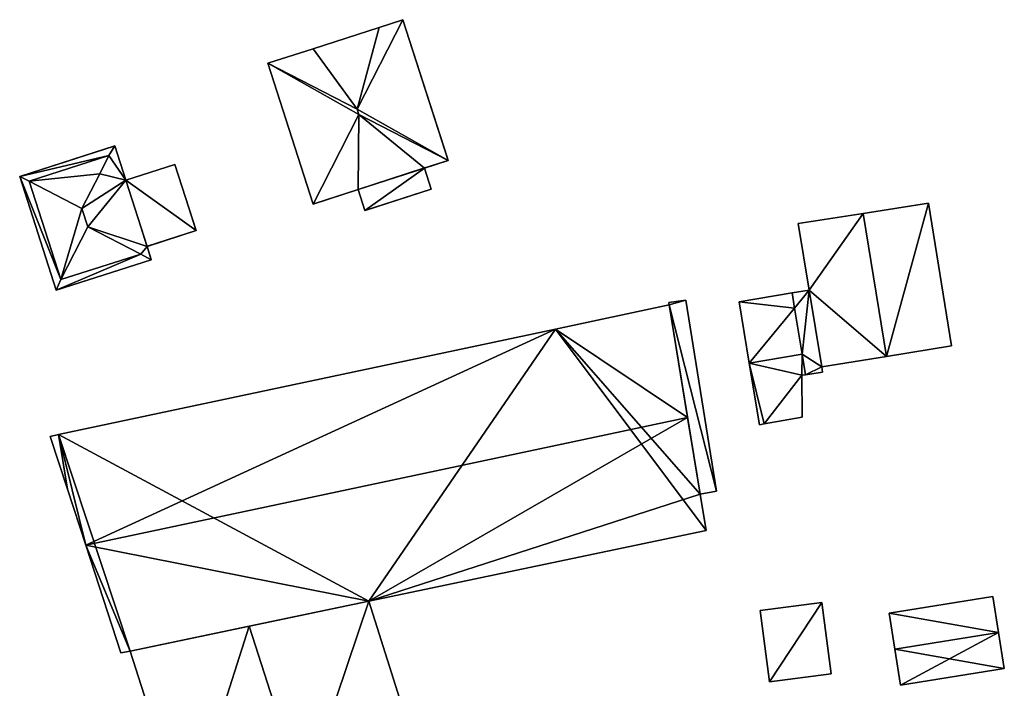
# Model space of a CAD drawing. Units: metres. Extents: x 76869 to 77501, y 345113 to 345508.
# Drawn here: x 77256 to 77356, y 345439 to 345507 of the extents above; entities that cross this region are included whole.
import ezdxf

# ---------------------------------------------------------------- set-up
doc = ezdxf.new("R2010")
doc.units = ezdxf.units.M
for name, color, linetype in [('FacadeFaces', 253, 'Continuous'), ('FloorBoundary', 4, 'Continuous'), ('FloorFaces', 253, 'Continuous'), ('OuterEaves', 4, 'Continuous'), ('OuterWalls', 4, 'Continuous'), ('RoofFaces', 24, 'Continuous'), ('RoofLines', 2, 'Continuous'), ('TerrainIntersection', 106, 'Continuous')]:
    doc.layers.add(name, color=color, linetype=linetype)

msp = doc.modelspace()

# ---------------------------------------------------------------- linework, layer by layer
at = {"layer": 'FacadeFaces'}
for points in [[(77292.786, 345505.915, 260.218), (77295.194, 345506.692, 260.218), (77295.194, 345506.692, 253.755), (77292.786, 345505.915, 260.218)], [(77292.786, 345505.915, 260.218), (77295.194, 345506.692, 253.755), (77292.786, 345505.915, 253.755), (77292.786, 345505.915, 260.218)], [(77295.194, 345506.692, 260.218), (77299.81, 345492.394, 260.218), (77299.81, 345492.394, 253.755), (77295.194, 345506.692, 260.218)], [(77295.194, 345506.692, 260.218), (77299.81, 345492.394, 253.755), (77295.194, 345506.692, 253.755), (77295.194, 345506.692, 260.218)], [(77286.07, 345503.747, 260.218), (77292.786, 345505.915, 260.218), (77292.786, 345505.915, 253.755), (77286.07, 345503.747, 260.218)], [(77286.07, 345503.747, 260.218), (77292.786, 345505.915, 253.755), (77286.07, 345503.747, 253.755), (77286.07, 345503.747, 260.218)], [(77281.468, 345502.261, 260.218), (77286.07, 345503.747, 260.218), (77286.07, 345503.747, 253.755), (77281.468, 345502.261, 260.218)], [(77281.468, 345502.261, 260.218), (77286.07, 345503.747, 253.755), (77281.468, 345502.261, 253.755), (77281.468, 345502.261, 260.218)], [(77286.084, 345487.963, 260.218), (77281.468, 345502.261, 260.218), (77281.468, 345502.261, 253.755), (77286.084, 345487.963, 260.218)], [(77286.084, 345487.963, 260.218), (77281.468, 345502.261, 253.755), (77286.084, 345487.963, 253.755), (77286.084, 345487.963, 260.218)], [(77256.228, 345490.764, 260.344), (77265.9, 345493.869, 260.344), (77265.9, 345493.869, 253.629), (77256.228, 345490.764, 260.344)], [(77256.228, 345490.764, 260.344), (77265.9, 345493.869, 253.629), (77256.228, 345490.764, 253.629), (77256.228, 345490.764, 260.344)], [(77265.9, 345493.869, 260.344), (77267.017, 345490.389, 260.344), (77267.017, 345490.389, 253.629), (77265.9, 345493.869, 260.344)], [(77265.9, 345493.869, 260.344), (77267.017, 345490.389, 253.629), (77265.9, 345493.869, 253.629), (77265.9, 345493.869, 260.344)], [(77267.017, 345490.389, 256.99), (77272.002, 345491.99, 256.99), (77272.002, 345491.99, 253.699), (77267.017, 345490.389, 256.99)], [(77267.017, 345490.389, 256.99), (77272.002, 345491.99, 253.699), (77267.017, 345490.389, 253.699), (77267.017, 345490.389, 256.99)], [(77272.002, 345491.99, 256.99), (77274.164, 345485.256, 256.99), (77274.164, 345485.256, 253.699), (77272.002, 345491.99, 256.99)], [(77272.002, 345491.99, 256.99), (77274.164, 345485.256, 253.699), (77272.002, 345491.99, 253.699), (77272.002, 345491.99, 256.99)], [(77290.653, 345489.438, 256.919), (77297.396, 345491.615, 256.919), (77297.396, 345491.615, 253.853), (77290.653, 345489.438, 256.919)], [(77290.653, 345489.438, 256.919), (77297.396, 345491.615, 253.853), (77290.653, 345489.438, 253.853), (77290.653, 345489.438, 256.919)], [(77297.396, 345491.615, 260.218), (77290.653, 345489.438, 260.218), (77290.653, 345489.438, 253.755), (77297.396, 345491.615, 260.218)], [(77297.396, 345491.615, 260.218), (77290.653, 345489.438, 253.755), (77297.396, 345491.615, 253.755), (77297.396, 345491.615, 260.218)], [(77299.81, 345492.394, 260.218), (77297.396, 345491.615, 260.218), (77297.396, 345491.615, 253.755), (77299.81, 345492.394, 260.218)], [(77299.81, 345492.394, 260.218), (77297.396, 345491.615, 253.755), (77299.81, 345492.394, 253.755), (77299.81, 345492.394, 260.218)], [(77297.396, 345491.615, 256.919), (77298.084, 345489.483, 256.919), (77298.084, 345489.483, 253.853), (77297.396, 345491.615, 256.919)], [(77297.396, 345491.615, 256.919), (77298.084, 345489.483, 253.853), (77297.396, 345491.615, 253.853), (77297.396, 345491.615, 256.919)], [(77259.94, 345479.199, 260.344), (77256.228, 345490.764, 260.344), (77256.228, 345490.764, 253.629), (77259.94, 345479.199, 260.344)], [(77259.94, 345479.199, 260.344), (77256.228, 345490.764, 253.629), (77259.94, 345479.199, 253.629), (77259.94, 345479.199, 260.344)], [(77269.178, 345483.655, 256.99), (77267.017, 345490.389, 256.99), (77267.017, 345490.389, 253.699), (77269.178, 345483.655, 256.99)], [(77269.178, 345483.655, 256.99), (77267.017, 345490.389, 253.699), (77269.178, 345483.655, 253.699), (77269.178, 345483.655, 256.99)], [(77267.017, 345490.389, 260.344), (77269.178, 345483.655, 260.344), (77269.178, 345483.655, 253.629), (77267.017, 345490.389, 260.344)], [(77267.017, 345490.389, 260.344), (77269.178, 345483.655, 253.629), (77267.017, 345490.389, 253.629), (77267.017, 345490.389, 260.344)], [(77290.653, 345489.438, 260.218), (77286.084, 345487.963, 260.218), (77286.084, 345487.963, 253.755), (77290.653, 345489.438, 260.218)], [(77290.653, 345489.438, 260.218), (77286.084, 345487.963, 253.755), (77290.653, 345489.438, 253.755), (77290.653, 345489.438, 260.218)], [(77291.342, 345487.306, 256.919), (77290.653, 345489.438, 256.919), (77290.653, 345489.438, 253.853), (77291.342, 345487.306, 256.919)], [(77291.342, 345487.306, 256.919), (77290.653, 345489.438, 253.853), (77291.342, 345487.306, 253.853), (77291.342, 345487.306, 256.919)], [(77298.084, 345489.483, 256.919), (77291.342, 345487.306, 256.919), (77291.342, 345487.306, 253.853), (77298.084, 345489.483, 256.919)], [(77298.084, 345489.483, 256.919), (77291.342, 345487.306, 253.853), (77298.084, 345489.483, 253.853), (77298.084, 345489.483, 256.919)], [(77348.667, 345488.059, 261.985), (77342.023, 345487.009, 252.433), (77342.023, 345487.009, 263.72), (77348.667, 345488.059, 261.985)], [(77348.667, 345488.059, 261.985), (77348.667, 345488.059, 252.433), (77342.023, 345487.009, 252.433), (77348.667, 345488.059, 261.985)], [(77351.002, 345473.539, 261.999), (77351.002, 345473.539, 252.433), (77348.667, 345488.059, 261.985), (77351.002, 345473.539, 261.999)], [(77351.002, 345473.539, 252.433), (77348.667, 345488.059, 252.433), (77348.667, 345488.059, 261.985), (77351.002, 345473.539, 252.433)], [(77342.023, 345487.009, 263.72), (77342.023, 345487.009, 252.433), (77335.423, 345485.966, 261.996), (77342.023, 345487.009, 263.72)], [(77342.023, 345487.009, 252.433), (77335.423, 345485.966, 252.433), (77335.423, 345485.966, 261.996), (77342.023, 345487.009, 252.433)], [(77335.423, 345485.966, 261.996), (77335.423, 345485.966, 252.433), (77336.521, 345479.218, 261.993), (77335.423, 345485.966, 261.996)], [(77335.423, 345485.966, 252.433), (77336.521, 345479.218, 252.433), (77336.521, 345479.218, 261.993), (77335.423, 345485.966, 252.433)], [(77274.164, 345485.256, 256.99), (77269.178, 345483.655, 256.99), (77269.178, 345483.655, 253.699), (77274.164, 345485.256, 256.99)], [(77274.164, 345485.256, 256.99), (77269.178, 345483.655, 253.699), (77274.164, 345485.256, 253.699), (77274.164, 345485.256, 256.99)], [(77269.178, 345483.655, 260.344), (77269.612, 345482.303, 260.344), (77269.612, 345482.303, 253.629), (77269.178, 345483.655, 260.344)], [(77269.178, 345483.655, 260.344), (77269.612, 345482.303, 253.629), (77269.178, 345483.655, 253.629), (77269.178, 345483.655, 260.344)], [(77269.612, 345482.303, 260.344), (77259.94, 345479.199, 260.344), (77259.94, 345479.199, 253.629), (77269.612, 345482.303, 260.344)], [(77269.612, 345482.303, 260.344), (77259.94, 345479.199, 253.629), (77269.612, 345482.303, 253.629), (77269.612, 345482.303, 260.344)], [(77334.791, 345478.924, 258.427), (77329.414, 345478.012, 253.271), (77329.414, 345478.012, 258.427), (77334.791, 345478.924, 258.427)], [(77334.791, 345478.924, 253.271), (77329.414, 345478.012, 253.271), (77334.791, 345478.924, 258.427), (77334.791, 345478.924, 253.271)], [(77336.521, 345479.218, 261.151), (77336.521, 345479.218, 253.271), (77334.791, 345478.924, 258.725), (77336.521, 345479.218, 261.151)], [(77336.521, 345479.218, 253.271), (77334.791, 345478.924, 253.271), (77334.791, 345478.924, 258.725), (77336.521, 345479.218, 253.271)], [(77334.791, 345478.924, 258.725), (77335.047, 345477.381, 253.271), (77335.047, 345477.381, 258.735), (77334.791, 345478.924, 258.725)], [(77334.791, 345478.924, 253.271), (77335.047, 345477.381, 253.271), (77334.791, 345478.924, 258.725), (77334.791, 345478.924, 253.271)], [(77335.047, 345477.381, 258.735), (77335.047, 345477.381, 253.271), (77334.791, 345478.924, 258.427), (77335.047, 345477.381, 258.735)], [(77335.047, 345477.381, 253.271), (77334.791, 345478.924, 253.271), (77334.791, 345478.924, 258.427), (77335.047, 345477.381, 253.271)], [(77336.521, 345479.218, 261.993), (77337.834, 345471.4, 252.433), (77337.834, 345471.4, 261.999), (77336.521, 345479.218, 261.993)], [(77336.521, 345479.218, 252.433), (77337.834, 345471.4, 252.433), (77336.521, 345479.218, 261.993), (77336.521, 345479.218, 252.433)], [(77337.834, 345471.4, 261.187), (77337.834, 345471.4, 253.271), (77336.521, 345479.218, 261.151), (77337.834, 345471.4, 261.187)], [(77337.834, 345471.4, 253.271), (77336.521, 345479.218, 253.271), (77336.521, 345479.218, 261.151), (77337.834, 345471.4, 253.271)], [(77322.302, 345477.704, 261.599), (77310.724, 345475.249, 253.805), (77310.724, 345475.249, 261.599), (77322.302, 345477.704, 261.599)], [(77322.302, 345477.704, 253.805), (77310.724, 345475.249, 253.805), (77322.302, 345477.704, 261.599), (77322.302, 345477.704, 253.805)], [(77323.983, 345478.179, 258.472), (77322.255, 345477.959, 253.918), (77322.255, 345477.959, 261.334), (77323.983, 345478.179, 258.472)], [(77323.983, 345478.179, 253.918), (77322.255, 345477.959, 253.918), (77323.983, 345478.179, 258.472), (77323.983, 345478.179, 253.918)], [(77322.255, 345477.959, 261.334), (77322.255, 345477.959, 253.918), (77322.302, 345477.704, 261.325), (77322.255, 345477.959, 261.334)], [(77322.255, 345477.959, 253.918), (77322.302, 345477.704, 253.918), (77322.302, 345477.704, 261.325), (77322.255, 345477.959, 253.918)], [(77324.169, 345466.276, 264.63), (77324.169, 345466.276, 253.805), (77322.302, 345477.704, 261.599), (77324.169, 345466.276, 264.63)], [(77324.169, 345466.276, 253.805), (77322.302, 345477.704, 253.805), (77322.302, 345477.704, 261.599), (77324.169, 345466.276, 253.805)], [(77322.302, 345477.704, 261.325), (77322.302, 345477.704, 253.918), (77325.443, 345458.479, 261.237), (77322.302, 345477.704, 261.325)], [(77325.443, 345458.479, 261.237), (77322.302, 345477.704, 253.918), (77325.443, 345458.479, 253.918), (77325.443, 345458.479, 261.237)], [(77327.098, 345458.779, 258.472), (77327.098, 345458.779, 253.918), (77323.983, 345478.179, 258.472), (77327.098, 345458.779, 258.472)], [(77327.098, 345458.779, 253.918), (77323.983, 345478.179, 253.918), (77323.983, 345478.179, 258.472), (77327.098, 345458.779, 253.918)], [(77329.414, 345478.012, 258.427), (77330.448, 345471.777, 253.271), (77330.448, 345471.777, 259.673), (77329.414, 345478.012, 258.427)], [(77329.414, 345478.012, 253.271), (77330.448, 345471.777, 253.271), (77329.414, 345478.012, 258.427), (77329.414, 345478.012, 253.271)], [(77335.047, 345477.381, 258.735), (77335.825, 345472.689, 253.271), (77335.825, 345472.689, 258.735), (77335.047, 345477.381, 258.735)], [(77335.047, 345477.381, 258.735), (77335.047, 345477.381, 253.271), (77335.825, 345472.689, 253.271), (77335.047, 345477.381, 258.735)], [(77335.825, 345472.689, 259.673), (77335.825, 345472.689, 253.271), (77335.047, 345477.381, 258.735), (77335.825, 345472.689, 259.673)], [(77335.825, 345472.689, 253.271), (77335.047, 345477.381, 253.271), (77335.047, 345477.381, 258.735), (77335.825, 345472.689, 253.271)], [(77310.724, 345475.249, 261.599), (77260.172, 345464.531, 253.805), (77260.172, 345464.531, 261.599), (77310.724, 345475.249, 261.599)], [(77310.724, 345475.249, 253.805), (77260.172, 345464.531, 253.805), (77310.724, 345475.249, 261.599), (77310.724, 345475.249, 253.805)], [(77335.825, 345472.689, 258.735), (77336.17, 345470.612, 253.271), (77336.17, 345470.612, 258.739), (77335.825, 345472.689, 258.735)], [(77335.825, 345472.689, 253.271), (77336.17, 345470.612, 253.271), (77335.825, 345472.689, 258.735), (77335.825, 345472.689, 253.271)], [(77336.17, 345470.612, 259.258), (77335.825, 345472.689, 253.271), (77335.825, 345472.689, 259.673), (77336.17, 345470.612, 259.258)], [(77336.17, 345470.612, 253.271), (77335.825, 345472.689, 253.271), (77336.17, 345470.612, 259.258), (77336.17, 345470.612, 253.271)], [(77344.417, 345472.469, 263.72), (77344.417, 345472.469, 252.433), (77351.002, 345473.539, 261.999), (77344.417, 345472.469, 263.72)], [(77344.417, 345472.469, 252.433), (77351.002, 345473.539, 252.433), (77351.002, 345473.539, 261.999), (77344.417, 345472.469, 252.433)], [(77330.448, 345471.777, 259.673), (77330.448, 345471.777, 253.271), (77331.486, 345465.519, 258.422), (77330.448, 345471.777, 259.673)], [(77331.486, 345465.519, 258.422), (77330.448, 345471.777, 253.271), (77331.486, 345465.519, 253.271), (77331.486, 345465.519, 258.422)], [(77337.834, 345471.4, 261.999), (77344.417, 345472.469, 252.433), (77344.417, 345472.469, 263.72), (77337.834, 345471.4, 261.999)], [(77337.834, 345471.4, 252.433), (77344.417, 345472.469, 252.433), (77337.834, 345471.4, 261.999), (77337.834, 345471.4, 252.433)], [(77335.79, 345470.556, 259.259), (77335.79, 345470.556, 253.271), (77336.17, 345470.612, 259.258), (77335.79, 345470.556, 259.259)], [(77335.79, 345470.556, 253.271), (77336.17, 345470.612, 253.271), (77336.17, 345470.612, 259.258), (77335.79, 345470.556, 253.271)], [(77335.818, 345466.302, 258.432), (77335.79, 345470.556, 253.271), (77335.79, 345470.556, 259.259), (77335.818, 345466.302, 258.432)], [(77335.818, 345466.302, 253.271), (77335.79, 345470.556, 253.271), (77335.818, 345466.302, 258.432), (77335.818, 345466.302, 253.271)], [(77336.17, 345470.612, 258.739), (77337.886, 345470.863, 253.271), (77337.886, 345470.863, 261.137), (77336.17, 345470.612, 258.739)], [(77336.17, 345470.612, 253.271), (77337.886, 345470.863, 253.271), (77336.17, 345470.612, 258.739), (77336.17, 345470.612, 253.271)], [(77337.886, 345470.863, 261.137), (77337.834, 345471.4, 253.271), (77337.834, 345471.4, 261.187), (77337.886, 345470.863, 261.137)], [(77337.886, 345470.863, 253.271), (77337.834, 345471.4, 253.271), (77337.886, 345470.863, 261.137), (77337.886, 345470.863, 253.271)], [(77325.443, 345458.479, 262.562), (77324.169, 345466.276, 253.805), (77324.169, 345466.276, 264.63), (77325.443, 345458.479, 262.562)], [(77325.443, 345458.479, 253.805), (77324.169, 345466.276, 253.805), (77325.443, 345458.479, 262.562), (77325.443, 345458.479, 253.805)], [(77331.486, 345465.519, 258.422), (77331.969, 345465.606, 253.271), (77331.969, 345465.606, 258.423), (77331.486, 345465.519, 258.422)], [(77331.486, 345465.519, 253.271), (77331.969, 345465.606, 253.271), (77331.486, 345465.519, 258.422), (77331.486, 345465.519, 253.271)], [(77331.969, 345465.606, 258.423), (77335.818, 345466.302, 253.271), (77335.818, 345466.302, 258.432), (77331.969, 345465.606, 258.423)], [(77331.969, 345465.606, 253.271), (77335.818, 345466.302, 253.271), (77331.969, 345465.606, 258.423), (77331.969, 345465.606, 253.271)], [(77260.172, 345464.531, 261.599), (77260.172, 345464.531, 253.805), (77259.324, 345464.351, 261.599), (77260.172, 345464.531, 261.599)], [(77259.324, 345464.351, 261.599), (77260.172, 345464.531, 253.805), (77259.324, 345464.351, 253.805), (77259.324, 345464.351, 261.599)], [(77259.324, 345464.351, 261.599), (77261.085, 345458.97, 253.805), (77261.085, 345458.97, 263.074), (77259.324, 345464.351, 261.599)], [(77259.324, 345464.351, 253.805), (77261.085, 345458.97, 253.805), (77259.324, 345464.351, 261.599), (77259.324, 345464.351, 253.805)], [(77261.085, 345458.97, 263.074), (77262.943, 345453.294, 253.805), (77262.943, 345453.294, 264.63), (77261.085, 345458.97, 263.074)], [(77261.085, 345458.97, 253.805), (77262.943, 345453.294, 253.805), (77261.085, 345458.97, 263.074), (77261.085, 345458.97, 253.805)], [(77325.443, 345458.479, 261.237), (77325.443, 345458.479, 253.918), (77327.098, 345458.779, 258.472), (77325.443, 345458.479, 261.237)], [(77325.443, 345458.479, 253.918), (77327.098, 345458.779, 253.918), (77327.098, 345458.779, 258.472), (77325.443, 345458.479, 253.918)], [(77326.066, 345454.787, 261.582), (77325.443, 345458.479, 253.805), (77325.443, 345458.479, 262.562), (77326.066, 345454.787, 261.582)], [(77326.066, 345454.787, 253.805), (77325.443, 345458.479, 253.805), (77326.066, 345454.787, 261.582), (77326.066, 345454.787, 253.805)], [(77291.742, 345447.603, 261.606), (77291.742, 345447.603, 253.805), (77326.066, 345454.787, 261.582), (77291.742, 345447.603, 261.606)], [(77291.742, 345447.603, 253.805), (77326.066, 345454.787, 253.805), (77326.066, 345454.787, 261.582), (77291.742, 345447.603, 253.805)], [(77262.943, 345453.294, 264.63), (77262.943, 345453.294, 253.805), (77266.527, 345442.343, 261.628), (77262.943, 345453.294, 264.63)], [(77262.943, 345453.294, 253.805), (77266.527, 345442.343, 253.805), (77266.527, 345442.343, 261.628), (77262.943, 345453.294, 253.805)], [(77267.482, 345442.508, 261.618), (77267.482, 345442.508, 253.805), (77291.742, 345447.603, 261.606), (77267.482, 345442.508, 261.618)], [(77267.482, 345442.508, 253.805), (77291.742, 345447.603, 253.805), (77291.742, 345447.603, 261.606), (77267.482, 345442.508, 253.805)], [(77291.742, 345447.603, 261.832), (77279.585, 345445.05, 253.762), (77279.585, 345445.05, 263.065), (77291.742, 345447.603, 261.832)], [(77291.742, 345447.603, 253.762), (77279.585, 345445.05, 253.762), (77291.742, 345447.603, 261.832), (77291.742, 345447.603, 253.762)], [(77296.745, 345431.741, 261.839), (77296.745, 345431.741, 253.762), (77291.742, 345447.603, 261.832), (77296.745, 345431.741, 261.839)], [(77296.745, 345431.741, 253.762), (77291.742, 345447.603, 253.762), (77291.742, 345447.603, 261.832), (77296.745, 345431.741, 253.762)], [(77355.225, 345448.063, 256.454), (77344.667, 345446.387, 253.838), (77344.667, 345446.387, 256.454), (77355.225, 345448.063, 256.454)], [(77355.225, 345448.063, 253.838), (77344.667, 345446.387, 253.838), (77355.225, 345448.063, 256.454), (77355.225, 345448.063, 253.838)], [(77355.805, 345444.407, 258.886), (77355.805, 345444.407, 253.838), (77355.225, 345448.063, 256.454), (77355.805, 345444.407, 258.886)], [(77355.225, 345448.063, 256.454), (77355.805, 345444.407, 253.838), (77355.225, 345448.063, 253.838), (77355.225, 345448.063, 256.454)], [(77337.81, 345447.469, 256.028), (77337.81, 345447.469, 253.758), (77331.534, 345446.639, 255.383), (77337.81, 345447.469, 256.028)], [(77337.81, 345447.469, 253.758), (77331.534, 345446.639, 253.758), (77331.534, 345446.639, 255.383), (77337.81, 345447.469, 253.758)], [(77331.534, 345446.639, 255.383), (77332.492, 345439.397, 253.758), (77332.492, 345439.397, 255.383), (77331.534, 345446.639, 255.383)], [(77331.534, 345446.639, 253.758), (77332.492, 345439.397, 253.758), (77331.534, 345446.639, 255.383), (77331.534, 345446.639, 253.758)], [(77338.769, 345440.227, 256.028), (77337.81, 345447.469, 253.758), (77337.81, 345447.469, 256.028), (77338.769, 345440.227, 256.028)], [(77338.769, 345440.227, 253.758), (77337.81, 345447.469, 253.758), (77338.769, 345440.227, 256.028), (77338.769, 345440.227, 253.758)], [(77344.667, 345446.387, 256.454), (77345.247, 345442.731, 253.838), (77345.247, 345442.731, 258.886), (77344.667, 345446.387, 256.454)], [(77344.667, 345446.387, 253.838), (77345.247, 345442.731, 253.838), (77344.667, 345446.387, 256.454), (77344.667, 345446.387, 253.838)], [(77279.585, 345445.05, 263.065), (77279.585, 345445.05, 253.762), (77267.482, 345442.508, 261.837), (77279.585, 345445.05, 263.065)], [(77279.585, 345445.05, 253.762), (77267.482, 345442.508, 253.762), (77267.482, 345442.508, 261.837), (77279.585, 345445.05, 253.762)], [(77356.385, 345440.751, 256.453), (77355.805, 345444.407, 253.838), (77355.805, 345444.407, 258.886), (77356.385, 345440.751, 256.453)], [(77356.385, 345440.751, 253.838), (77355.805, 345444.407, 253.838), (77356.385, 345440.751, 256.453), (77356.385, 345440.751, 253.838)], [(77266.527, 345442.343, 261.628), (77266.527, 345442.343, 253.805), (77267.482, 345442.508, 261.618), (77266.527, 345442.343, 261.628)], [(77266.527, 345442.343, 253.805), (77267.482, 345442.508, 253.805), (77267.482, 345442.508, 261.618), (77266.527, 345442.343, 253.805)], [(77267.482, 345442.508, 261.837), (77273.134, 345424.863, 253.762), (77273.134, 345424.863, 261.837), (77267.482, 345442.508, 261.837)], [(77267.482, 345442.508, 253.762), (77273.134, 345424.863, 253.762), (77267.482, 345442.508, 261.837), (77267.482, 345442.508, 253.762)], [(77345.247, 345442.731, 258.886), (77345.247, 345442.731, 253.838), (77345.827, 345439.076, 256.454), (77345.247, 345442.731, 258.886)], [(77345.247, 345442.731, 253.838), (77345.827, 345439.076, 253.838), (77345.827, 345439.076, 256.454), (77345.247, 345442.731, 253.838)], [(77345.827, 345439.076, 256.454), (77345.827, 345439.076, 253.838), (77356.385, 345440.751, 256.453), (77345.827, 345439.076, 256.454)], [(77345.827, 345439.076, 253.838), (77356.385, 345440.751, 253.838), (77356.385, 345440.751, 256.453), (77345.827, 345439.076, 253.838)], [(77332.492, 345439.397, 255.383), (77338.769, 345440.227, 253.758), (77338.769, 345440.227, 256.028), (77332.492, 345439.397, 255.383)], [(77332.492, 345439.397, 255.383), (77332.492, 345439.397, 253.758), (77338.769, 345440.227, 253.758), (77332.492, 345439.397, 255.383)]]:
    msp.add_3dface(points, dxfattribs=at)
at = {"layer": 'FloorBoundary'}
for points in [[(77342.023, 345487.009, 252.433), (77335.423, 345485.966, 252.433), (77336.521, 345479.218, 252.433), (77337.834, 345471.4, 252.433), (77344.417, 345472.469, 252.433), (77351.002, 345473.539, 252.433), (77348.667, 345488.059, 252.433), (77342.023, 345487.009, 252.433)], [(77331.486, 345465.519, 253.271), (77331.969, 345465.606, 253.271), (77335.818, 345466.302, 253.271), (77335.79, 345470.556, 253.271), (77336.17, 345470.612, 253.271), (77335.825, 345472.689, 253.271), (77335.047, 345477.381, 253.271), (77334.791, 345478.924, 253.271), (77329.414, 345478.012, 253.271), (77330.448, 345471.777, 253.271), (77331.486, 345465.519, 253.271)], [(77335.825, 345472.689, 253.271), (77336.17, 345470.612, 253.271), (77337.886, 345470.863, 253.271), (77337.834, 345471.4, 253.271), (77336.521, 345479.218, 253.271), (77334.791, 345478.924, 253.271), (77335.047, 345477.381, 253.271), (77335.825, 345472.689, 253.271)], [(77259.324, 345464.351, 253.805), (77261.085, 345458.97, 253.805), (77262.943, 345453.294, 253.805), (77266.527, 345442.343, 253.805), (77267.482, 345442.508, 253.805), (77291.742, 345447.603, 253.805), (77326.066, 345454.787, 253.805), (77325.443, 345458.479, 253.805), (77324.169, 345466.276, 253.805), (77322.302, 345477.704, 253.805), (77310.724, 345475.249, 253.805), (77260.172, 345464.531, 253.805), (77259.324, 345464.351, 253.805)], [(77325.443, 345458.479, 253.918), (77327.098, 345458.779, 253.918), (77323.983, 345478.179, 253.918), (77322.255, 345477.959, 253.918), (77322.302, 345477.704, 253.918), (77325.443, 345458.479, 253.918)], [(77273.426, 345423.952, 253.762), (77274.281, 345424.278, 253.762), (77281.035, 345426.522, 253.762), (77285.088, 345427.868, 253.762), (77296.745, 345431.741, 253.762), (77291.742, 345447.603, 253.762), (77279.585, 345445.05, 253.762), (77267.482, 345442.508, 253.762), (77273.134, 345424.863, 253.762), (77273.426, 345423.952, 253.762)], [(77355.225, 345448.063, 253.838), (77344.667, 345446.387, 253.838), (77345.247, 345442.731, 253.838), (77345.827, 345439.076, 253.838), (77356.385, 345440.751, 253.838), (77355.805, 345444.407, 253.838), (77355.225, 345448.063, 253.838)], [(77338.769, 345440.227, 253.758), (77337.81, 345447.469, 253.758), (77331.534, 345446.639, 253.758), (77332.492, 345439.397, 253.758), (77338.769, 345440.227, 253.758)]]:
    msp.add_polyline3d(points, dxfattribs=at)
at = {"layer": 'FloorFaces'}
for points in [[(77342.023, 345487.009, 252.433), (77348.667, 345488.059, 252.433), (77344.417, 345472.469, 252.433), (77342.023, 345487.009, 252.433)], [(77344.417, 345472.469, 252.433), (77348.667, 345488.059, 252.433), (77351.002, 345473.539, 252.433), (77344.417, 345472.469, 252.433)], [(77342.023, 345487.009, 252.433), (77336.521, 345479.218, 252.433), (77335.423, 345485.966, 252.433), (77342.023, 345487.009, 252.433)], [(77342.023, 345487.009, 252.433), (77344.417, 345472.469, 252.433), (77336.521, 345479.218, 252.433), (77342.023, 345487.009, 252.433)], [(77335.047, 345477.381, 253.271), (77329.414, 345478.012, 253.271), (77334.791, 345478.924, 253.271), (77335.047, 345477.381, 253.271)], [(77336.521, 345479.218, 253.271), (77335.047, 345477.381, 253.271), (77334.791, 345478.924, 253.271), (77336.521, 345479.218, 253.271)], [(77335.825, 345472.689, 253.271), (77335.047, 345477.381, 253.271), (77336.521, 345479.218, 253.271), (77335.825, 345472.689, 253.271)], [(77335.825, 345472.689, 253.271), (77336.521, 345479.218, 253.271), (77337.834, 345471.4, 253.271), (77335.825, 345472.689, 253.271)], [(77336.521, 345479.218, 252.433), (77344.417, 345472.469, 252.433), (77337.834, 345471.4, 252.433), (77336.521, 345479.218, 252.433)], [(77324.169, 345466.276, 253.805), (77310.724, 345475.249, 253.805), (77322.302, 345477.704, 253.805), (77324.169, 345466.276, 253.805)], [(77323.983, 345478.179, 253.918), (77322.302, 345477.704, 253.918), (77322.255, 345477.959, 253.918), (77323.983, 345478.179, 253.918)], [(77327.098, 345458.779, 253.918), (77322.302, 345477.704, 253.918), (77323.983, 345478.179, 253.918), (77327.098, 345458.779, 253.918)], [(77325.443, 345458.479, 253.918), (77322.302, 345477.704, 253.918), (77327.098, 345458.779, 253.918), (77325.443, 345458.479, 253.918)], [(77335.047, 345477.381, 253.271), (77330.448, 345471.777, 253.271), (77329.414, 345478.012, 253.271), (77335.047, 345477.381, 253.271)], [(77335.825, 345472.689, 253.271), (77330.448, 345471.777, 253.271), (77335.047, 345477.381, 253.271), (77335.825, 345472.689, 253.271)], [(77291.742, 345447.603, 253.805), (77260.172, 345464.531, 253.805), (77310.724, 345475.249, 253.805), (77291.742, 345447.603, 253.805)], [(77291.742, 345447.603, 253.805), (77310.724, 345475.249, 253.805), (77326.066, 345454.787, 253.805), (77291.742, 345447.603, 253.805)], [(77326.066, 345454.787, 253.805), (77310.724, 345475.249, 253.805), (77325.443, 345458.479, 253.805), (77326.066, 345454.787, 253.805)], [(77325.443, 345458.479, 253.805), (77310.724, 345475.249, 253.805), (77324.169, 345466.276, 253.805), (77325.443, 345458.479, 253.805)], [(77335.79, 345470.556, 253.271), (77330.448, 345471.777, 253.271), (77335.825, 345472.689, 253.271), (77335.79, 345470.556, 253.271)], [(77335.79, 345470.556, 253.271), (77335.825, 345472.689, 253.271), (77336.17, 345470.612, 253.271), (77335.79, 345470.556, 253.271)], [(77335.825, 345472.689, 253.271), (77337.834, 345471.4, 253.271), (77336.17, 345470.612, 253.271), (77335.825, 345472.689, 253.271)], [(77331.486, 345465.519, 253.271), (77330.448, 345471.777, 253.271), (77331.969, 345465.606, 253.271), (77331.486, 345465.519, 253.271)], [(77331.969, 345465.606, 253.271), (77330.448, 345471.777, 253.271), (77335.79, 345470.556, 253.271), (77331.969, 345465.606, 253.271)], [(77331.969, 345465.606, 253.271), (77335.79, 345470.556, 253.271), (77335.818, 345466.302, 253.271), (77331.969, 345465.606, 253.271)], [(77336.17, 345470.612, 253.271), (77337.834, 345471.4, 253.271), (77337.886, 345470.863, 253.271), (77336.17, 345470.612, 253.271)], [(77259.324, 345464.351, 253.805), (77260.172, 345464.531, 253.805), (77261.085, 345458.97, 253.805), (77259.324, 345464.351, 253.805)], [(77261.085, 345458.97, 253.805), (77260.172, 345464.531, 253.805), (77262.943, 345453.294, 253.805), (77261.085, 345458.97, 253.805)], [(77262.943, 345453.294, 253.805), (77260.172, 345464.531, 253.805), (77267.482, 345442.508, 253.805), (77262.943, 345453.294, 253.805)], [(77267.482, 345442.508, 253.805), (77260.172, 345464.531, 253.805), (77291.742, 345447.603, 253.805), (77267.482, 345442.508, 253.805)], [(77262.943, 345453.294, 253.805), (77267.482, 345442.508, 253.805), (77266.527, 345442.343, 253.805), (77262.943, 345453.294, 253.805)], [(77285.088, 345427.868, 253.762), (77279.585, 345445.05, 253.762), (77291.742, 345447.603, 253.762), (77285.088, 345427.868, 253.762)], [(77285.088, 345427.868, 253.762), (77291.742, 345447.603, 253.762), (77296.745, 345431.741, 253.762), (77285.088, 345427.868, 253.762)], [(77355.225, 345448.063, 253.838), (77355.805, 345444.407, 253.838), (77344.667, 345446.387, 253.838), (77355.225, 345448.063, 253.838)], [(77337.81, 345447.469, 253.758), (77332.492, 345439.397, 253.758), (77331.534, 345446.639, 253.758), (77337.81, 345447.469, 253.758)], [(77338.769, 345440.227, 253.758), (77332.492, 345439.397, 253.758), (77337.81, 345447.469, 253.758), (77338.769, 345440.227, 253.758)], [(77344.667, 345446.387, 253.838), (77355.805, 345444.407, 253.838), (77345.247, 345442.731, 253.838), (77344.667, 345446.387, 253.838)], [(77279.585, 345445.05, 253.762), (77273.134, 345424.863, 253.762), (77267.482, 345442.508, 253.762), (77279.585, 345445.05, 253.762)], [(77285.088, 345427.868, 253.762), (77273.134, 345424.863, 253.762), (77279.585, 345445.05, 253.762), (77285.088, 345427.868, 253.762)], [(77345.247, 345442.731, 253.838), (77355.805, 345444.407, 253.838), (77356.385, 345440.751, 253.838), (77345.247, 345442.731, 253.838)], [(77345.247, 345442.731, 253.838), (77356.385, 345440.751, 253.838), (77345.827, 345439.076, 253.838), (77345.247, 345442.731, 253.838)]]:
    msp.add_3dface(points, dxfattribs=at)
at = {"layer": 'OuterEaves'}
for points in [[(77286.084, 345487.963, 260.218), (77290.653, 345489.438, 260.218), (77297.396, 345491.615, 260.218), (77299.81, 345492.394, 260.218), (77295.194, 345506.692, 260.218), (77292.786, 345505.915, 260.218), (77286.07, 345503.747, 260.218), (77281.468, 345502.261, 260.218), (77286.084, 345487.963, 260.218)], [(77259.94, 345479.199, 260.344), (77269.612, 345482.303, 260.344), (77269.178, 345483.655, 260.344), (77267.017, 345490.389, 260.344), (77265.9, 345493.869, 260.344), (77256.228, 345490.764, 260.344), (77259.94, 345479.199, 260.344)], [(77269.178, 345483.655, 256.99), (77274.164, 345485.256, 256.99), (77272.002, 345491.99, 256.99), (77267.017, 345490.389, 256.99), (77269.178, 345483.655, 256.99)], [(77297.396, 345491.615, 256.919), (77290.653, 345489.438, 256.919), (77291.342, 345487.306, 256.919), (77298.084, 345489.483, 256.919), (77297.396, 345491.615, 256.919)], [(77351.002, 345473.539, 261.999), (77348.667, 345488.059, 261.985), (77342.023, 345487.009, 263.72), (77335.423, 345485.966, 261.996), (77336.521, 345479.218, 261.993), (77337.834, 345471.4, 261.999), (77344.417, 345472.469, 263.72), (77351.002, 345473.539, 261.999)], [(77335.818, 345466.302, 258.432), (77335.79, 345470.556, 259.259), (77336.17, 345470.612, 259.258), (77335.825, 345472.689, 259.673), (77335.047, 345477.381, 258.735), (77334.791, 345478.924, 258.427), (77329.414, 345478.012, 258.427), (77330.448, 345471.777, 259.673), (77331.486, 345465.519, 258.422), (77331.969, 345465.606, 258.423), (77335.818, 345466.302, 258.432)], [(77337.886, 345470.863, 261.137), (77337.834, 345471.4, 261.187), (77336.521, 345479.218, 261.151), (77334.791, 345478.924, 258.725), (77335.047, 345477.381, 258.735), (77335.825, 345472.689, 258.735), (77336.17, 345470.612, 258.739), (77337.886, 345470.863, 261.137)], [(77322.302, 345477.704, 261.599), (77310.724, 345475.249, 261.599), (77260.172, 345464.531, 261.599), (77259.324, 345464.351, 261.599), (77261.085, 345458.97, 263.074), (77262.943, 345453.294, 264.63), (77266.527, 345442.343, 261.628), (77267.482, 345442.508, 261.618), (77291.742, 345447.603, 261.606), (77326.066, 345454.787, 261.582), (77325.443, 345458.479, 262.562), (77324.169, 345466.276, 264.63), (77322.302, 345477.704, 261.599)], [(77325.443, 345458.479, 261.237), (77327.098, 345458.779, 258.472), (77323.983, 345478.179, 258.472), (77322.255, 345477.959, 261.334), (77322.302, 345477.704, 261.325), (77325.443, 345458.479, 261.237)], [(77296.745, 345431.741, 261.839), (77291.742, 345447.603, 261.832), (77279.585, 345445.05, 263.065), (77267.482, 345442.508, 261.837), (77273.134, 345424.863, 261.837), (77273.426, 345423.952, 261.837), (77274.281, 345424.278, 261.928), (77281.035, 345426.522, 262.639), (77285.088, 345427.868, 263.065), (77296.745, 345431.741, 261.839)], [(77356.385, 345440.751, 256.453), (77355.805, 345444.407, 258.886), (77355.225, 345448.063, 256.454), (77344.667, 345446.387, 256.454), (77345.247, 345442.731, 258.886), (77345.827, 345439.076, 256.454), (77356.385, 345440.751, 256.453)], [(77338.769, 345440.227, 256.028), (77337.81, 345447.469, 256.028), (77331.534, 345446.639, 255.383), (77332.492, 345439.397, 255.383), (77338.769, 345440.227, 256.028)]]:
    msp.add_polyline3d(points, dxfattribs=at)
at = {"layer": 'OuterWalls'}
for points in [[(77286.084, 345487.963, 260.218), (77290.653, 345489.438, 260.218), (77297.396, 345491.615, 260.218), (77299.81, 345492.394, 260.218), (77295.194, 345506.692, 260.218), (77292.786, 345505.915, 260.218), (77286.07, 345503.747, 260.218), (77281.468, 345502.261, 260.218), (77286.084, 345487.963, 260.218)], [(77259.94, 345479.199, 260.344), (77269.612, 345482.303, 260.344), (77269.178, 345483.655, 260.344), (77267.017, 345490.389, 260.344), (77265.9, 345493.869, 260.344), (77256.228, 345490.764, 260.344), (77259.94, 345479.199, 260.344)], [(77269.178, 345483.655, 256.99), (77274.164, 345485.256, 256.99), (77272.002, 345491.99, 256.99), (77267.017, 345490.389, 256.99), (77269.178, 345483.655, 256.99)], [(77297.396, 345491.615, 256.919), (77290.653, 345489.438, 256.919), (77291.342, 345487.306, 256.919), (77298.084, 345489.483, 256.919), (77297.396, 345491.615, 256.919)]]:
    msp.add_polyline3d(points, dxfattribs=at)
at = {"layer": 'RoofFaces'}
for points in [[(77295.194, 345506.692, 260.218), (77290.55, 345497.604, 263.547), (77299.81, 345492.394, 260.218), (77295.194, 345506.692, 260.218)], [(77292.786, 345505.915, 260.218), (77290.55, 345497.604, 263.547), (77295.194, 345506.692, 260.218), (77292.786, 345505.915, 260.218)], [(77286.07, 345503.747, 260.218), (77290.55, 345497.604, 263.547), (77292.786, 345505.915, 260.218), (77286.07, 345503.747, 260.218)], [(77281.468, 345502.261, 260.218), (77290.55, 345497.604, 263.547), (77286.07, 345503.747, 260.218), (77281.468, 345502.261, 260.218)], [(77286.084, 345487.963, 260.218), (77290.728, 345497.051, 263.547), (77281.468, 345502.261, 260.218), (77286.084, 345487.963, 260.218)], [(77281.468, 345502.261, 260.218), (77290.728, 345497.051, 263.547), (77290.55, 345497.604, 263.547), (77281.468, 345502.261, 260.218)], [(77290.55, 345497.604, 263.547), (77290.728, 345497.051, 263.547), (77299.81, 345492.394, 260.218), (77290.55, 345497.604, 263.547)], [(77290.653, 345489.438, 260.218), (77290.728, 345497.051, 263.547), (77286.084, 345487.963, 260.218), (77290.653, 345489.438, 260.218)], [(77297.396, 345491.615, 260.218), (77290.728, 345497.051, 263.547), (77290.653, 345489.438, 260.218), (77297.396, 345491.615, 260.218)], [(77299.81, 345492.394, 260.218), (77290.728, 345497.051, 263.547), (77297.396, 345491.615, 260.218), (77299.81, 345492.394, 260.218)], [(77256.228, 345490.764, 260.344), (77265.3, 345492.88, 260.718), (77265.9, 345493.869, 260.344), (77256.228, 345490.764, 260.344)], [(77265.9, 345493.869, 260.344), (77265.3, 345492.88, 260.718), (77267.017, 345490.389, 260.344), (77265.9, 345493.869, 260.344)], [(77257.202, 345490.284, 260.735), (77265.3, 345492.88, 260.718), (77256.228, 345490.764, 260.344), (77257.202, 345490.284, 260.735)], [(77264.383, 345491.038, 261.307), (77265.3, 345492.88, 260.718), (77257.202, 345490.284, 260.735), (77264.383, 345491.038, 261.307)], [(77267.017, 345490.389, 260.344), (77265.3, 345492.88, 260.718), (77264.383, 345491.038, 261.307), (77267.017, 345490.389, 260.344)], [(77272.002, 345491.99, 256.99), (77267.017, 345490.389, 256.99), (77274.164, 345485.256, 256.99), (77272.002, 345491.99, 256.99)], [(77290.653, 345489.438, 256.919), (77291.342, 345487.306, 256.919), (77297.396, 345491.615, 256.919), (77290.653, 345489.438, 256.919)], [(77291.342, 345487.306, 256.919), (77298.084, 345489.483, 256.919), (77297.396, 345491.615, 256.919), (77291.342, 345487.306, 256.919)], [(77259.94, 345479.199, 260.344), (77260.406, 345480.295, 260.723), (77256.228, 345490.764, 260.344), (77259.94, 345479.199, 260.344)], [(77256.228, 345490.764, 260.344), (77260.406, 345480.295, 260.723), (77257.202, 345490.284, 260.735), (77256.228, 345490.764, 260.344)], [(77262.563, 345487.518, 262.672), (77264.383, 345491.038, 261.307), (77257.202, 345490.284, 260.735), (77262.563, 345487.518, 262.672)], [(77267.017, 345490.389, 260.344), (77264.383, 345491.038, 261.307), (77262.563, 345487.518, 262.672), (77267.017, 345490.389, 260.344)], [(77257.202, 345490.284, 260.735), (77260.406, 345480.295, 260.723), (77262.563, 345487.518, 262.672), (77257.202, 345490.284, 260.735)], [(77262.563, 345487.518, 262.672), (77263.169, 345485.641, 262.672), (77267.017, 345490.389, 260.344), (77262.563, 345487.518, 262.672)], [(77267.017, 345490.389, 260.344), (77263.169, 345485.641, 262.672), (77269.178, 345483.655, 260.344), (77267.017, 345490.389, 260.344)], [(77274.164, 345485.256, 256.99), (77267.017, 345490.389, 256.99), (77269.178, 345483.655, 256.99), (77274.164, 345485.256, 256.99)], [(77342.023, 345487.009, 263.72), (77344.417, 345472.469, 263.72), (77348.667, 345488.059, 261.985), (77342.023, 345487.009, 263.72)], [(77348.667, 345488.059, 261.985), (77344.417, 345472.469, 263.72), (77351.002, 345473.539, 261.999), (77348.667, 345488.059, 261.985)], [(77260.406, 345480.295, 260.723), (77263.169, 345485.641, 262.672), (77262.563, 345487.518, 262.672), (77260.406, 345480.295, 260.723)], [(77335.423, 345485.966, 261.996), (77336.521, 345479.218, 261.993), (77342.023, 345487.009, 263.72), (77335.423, 345485.966, 261.996)], [(77336.521, 345479.218, 261.993), (77344.417, 345472.469, 263.72), (77342.023, 345487.009, 263.72), (77336.521, 345479.218, 261.993)], [(77260.406, 345480.295, 260.723), (77268.563, 345482.853, 260.723), (77263.169, 345485.641, 262.672), (77260.406, 345480.295, 260.723)], [(77263.169, 345485.641, 262.672), (77268.563, 345482.853, 260.723), (77269.178, 345483.655, 260.344), (77263.169, 345485.641, 262.672)], [(77269.178, 345483.655, 260.344), (77268.563, 345482.853, 260.723), (77269.612, 345482.303, 260.344), (77269.178, 345483.655, 260.344)], [(77269.612, 345482.303, 260.344), (77268.563, 345482.853, 260.723), (77259.94, 345479.199, 260.344), (77269.612, 345482.303, 260.344)], [(77259.94, 345479.199, 260.344), (77268.563, 345482.853, 260.723), (77260.406, 345480.295, 260.723), (77259.94, 345479.199, 260.344)], [(77334.791, 345478.924, 258.427), (77329.414, 345478.012, 258.427), (77335.047, 345477.381, 258.735), (77334.791, 345478.924, 258.427)], [(77334.791, 345478.924, 258.725), (77335.047, 345477.381, 258.735), (77336.521, 345479.218, 261.151), (77334.791, 345478.924, 258.725)], [(77335.047, 345477.381, 258.735), (77335.825, 345472.689, 258.735), (77336.521, 345479.218, 261.151), (77335.047, 345477.381, 258.735)], [(77336.521, 345479.218, 261.151), (77335.825, 345472.689, 258.735), (77337.834, 345471.4, 261.187), (77336.521, 345479.218, 261.151)], [(77337.834, 345471.4, 261.999), (77344.417, 345472.469, 263.72), (77336.521, 345479.218, 261.993), (77337.834, 345471.4, 261.999)], [(77310.724, 345475.249, 261.599), (77324.169, 345466.276, 264.63), (77322.302, 345477.704, 261.599), (77310.724, 345475.249, 261.599)], [(77322.255, 345477.959, 261.334), (77322.302, 345477.704, 261.325), (77323.983, 345478.179, 258.472), (77322.255, 345477.959, 261.334)], [(77323.983, 345478.179, 258.472), (77322.302, 345477.704, 261.325), (77327.098, 345458.779, 258.472), (77323.983, 345478.179, 258.472)], [(77327.098, 345458.779, 258.472), (77322.302, 345477.704, 261.325), (77325.443, 345458.479, 261.237), (77327.098, 345458.779, 258.472)], [(77329.414, 345478.012, 258.427), (77330.448, 345471.777, 259.673), (77335.047, 345477.381, 258.735), (77329.414, 345478.012, 258.427)], [(77335.047, 345477.381, 258.735), (77330.448, 345471.777, 259.673), (77335.825, 345472.689, 259.673), (77335.047, 345477.381, 258.735)], [(77260.172, 345464.531, 261.599), (77262.943, 345453.294, 264.63), (77310.724, 345475.249, 261.599), (77260.172, 345464.531, 261.599)], [(77262.943, 345453.294, 264.63), (77324.169, 345466.276, 264.63), (77310.724, 345475.249, 261.599), (77262.943, 345453.294, 264.63)], [(77335.825, 345472.689, 259.673), (77330.448, 345471.777, 259.673), (77335.79, 345470.556, 259.259), (77335.825, 345472.689, 259.673)], [(77336.17, 345470.612, 259.258), (77335.825, 345472.689, 259.673), (77335.79, 345470.556, 259.259), (77336.17, 345470.612, 259.258)], [(77335.825, 345472.689, 258.735), (77336.17, 345470.612, 258.739), (77337.834, 345471.4, 261.187), (77335.825, 345472.689, 258.735)], [(77330.448, 345471.777, 259.673), (77331.969, 345465.606, 258.423), (77335.79, 345470.556, 259.259), (77330.448, 345471.777, 259.673)], [(77331.486, 345465.519, 258.422), (77331.969, 345465.606, 258.423), (77330.448, 345471.777, 259.673), (77331.486, 345465.519, 258.422)], [(77335.79, 345470.556, 259.259), (77331.969, 345465.606, 258.423), (77335.818, 345466.302, 258.432), (77335.79, 345470.556, 259.259)], [(77337.834, 345471.4, 261.187), (77336.17, 345470.612, 258.739), (77337.886, 345470.863, 261.137), (77337.834, 345471.4, 261.187)], [(77291.742, 345447.603, 261.606), (77324.169, 345466.276, 264.63), (77262.943, 345453.294, 264.63), (77291.742, 345447.603, 261.606)], [(77325.443, 345458.479, 262.562), (77324.169, 345466.276, 264.63), (77291.742, 345447.603, 261.606), (77325.443, 345458.479, 262.562)], [(77259.324, 345464.351, 261.599), (77261.085, 345458.97, 263.074), (77260.172, 345464.531, 261.599), (77259.324, 345464.351, 261.599)], [(77261.085, 345458.97, 263.074), (77262.943, 345453.294, 264.63), (77260.172, 345464.531, 261.599), (77261.085, 345458.97, 263.074)], [(77326.066, 345454.787, 261.582), (77325.443, 345458.479, 262.562), (77291.742, 345447.603, 261.606), (77326.066, 345454.787, 261.582)], [(77266.527, 345442.343, 261.628), (77267.482, 345442.508, 261.618), (77262.943, 345453.294, 264.63), (77266.527, 345442.343, 261.628)], [(77267.482, 345442.508, 261.618), (77291.742, 345447.603, 261.606), (77262.943, 345453.294, 264.63), (77267.482, 345442.508, 261.618)], [(77279.585, 345445.05, 263.065), (77285.088, 345427.868, 263.065), (77291.742, 345447.603, 261.832), (77279.585, 345445.05, 263.065)], [(77291.742, 345447.603, 261.832), (77285.088, 345427.868, 263.065), (77296.745, 345431.741, 261.839), (77291.742, 345447.603, 261.832)], [(77355.225, 345448.063, 256.454), (77344.667, 345446.387, 256.454), (77355.805, 345444.407, 258.886), (77355.225, 345448.063, 256.454)], [(77331.534, 345446.639, 255.383), (77332.492, 345439.397, 255.383), (77337.81, 345447.469, 256.028), (77331.534, 345446.639, 255.383)], [(77337.81, 345447.469, 256.028), (77332.492, 345439.397, 255.383), (77338.769, 345440.227, 256.028), (77337.81, 345447.469, 256.028)], [(77344.667, 345446.387, 256.454), (77345.247, 345442.731, 258.886), (77355.805, 345444.407, 258.886), (77344.667, 345446.387, 256.454)], [(77267.482, 345442.508, 261.837), (77273.134, 345424.863, 261.837), (77279.585, 345445.05, 263.065), (77267.482, 345442.508, 261.837)], [(77273.134, 345424.863, 261.837), (77285.088, 345427.868, 263.065), (77279.585, 345445.05, 263.065), (77273.134, 345424.863, 261.837)], [(77345.247, 345442.731, 258.886), (77345.827, 345439.076, 256.454), (77355.805, 345444.407, 258.886), (77345.247, 345442.731, 258.886)], [(77355.805, 345444.407, 258.886), (77345.827, 345439.076, 256.454), (77356.385, 345440.751, 256.453), (77355.805, 345444.407, 258.886)]]:
    msp.add_3dface(points, dxfattribs=at)
at = {"layer": 'RoofLines'}
for points in [[(77281.468, 345502.261, 260.218), (77290.55, 345497.604, 263.547), (77295.194, 345506.692, 260.218)], [(77290.728, 345497.051, 263.547), (77290.55, 345497.604, 263.547)], [(77286.084, 345487.963, 260.218), (77290.728, 345497.051, 263.547), (77299.81, 345492.394, 260.218)], [(77256.228, 345490.764, 260.344), (77257.202, 345490.284, 260.735), (77262.563, 345487.518, 262.672), (77264.383, 345491.038, 261.307), (77265.3, 345492.88, 260.718), (77265.9, 345493.869, 260.344)], [(77262.563, 345487.518, 262.672), (77263.169, 345485.641, 262.672)], [(77342.023, 345487.009, 263.72), (77344.417, 345472.469, 263.72)], [(77259.94, 345479.199, 260.344), (77260.406, 345480.295, 260.723), (77263.169, 345485.641, 262.672), (77268.563, 345482.853, 260.723), (77269.612, 345482.303, 260.344)], [(77335.825, 345472.689, 259.673), (77330.448, 345471.777, 259.673)], [(77262.943, 345453.294, 264.63), (77324.169, 345466.276, 264.63)], [(77279.585, 345445.05, 263.065), (77285.088, 345427.868, 263.065)], [(77355.805, 345444.407, 258.886), (77345.247, 345442.731, 258.886)]]:
    msp.add_polyline3d(points, dxfattribs=at)
at = {"layer": 'TerrainIntersection'}
for points in [[(77286.084, 345487.963, 253.829), (77281.468, 345502.261, 253.755), (77286.052, 345503.741, 253.781), (77286.07, 345503.747, 253.781), (77292.722, 345505.894, 253.817), (77292.786, 345505.915, 253.817), (77295.166, 345506.683, 253.83), (77295.194, 345506.692, 253.83), (77299.705, 345492.719, 253.902), (77299.81, 345492.394, 253.904), (77297.447, 345491.631, 253.891), (77297.396, 345491.615, 253.891), (77290.757, 345489.472, 253.855), (77290.653, 345489.438, 253.854), (77286.137, 345487.98, 253.83), (77286.084, 345487.963, 253.829)], [(77259.94, 345479.199, 253.689), (77256.228, 345490.764, 253.629), (77265.824, 345493.845, 253.682), (77265.9, 345493.869, 253.682), (77267.005, 345490.426, 253.7), (77267.017, 345490.389, 253.7), (77269.144, 345483.76, 253.734), (77269.178, 345483.655, 253.734), (77269.605, 345482.326, 253.741), (77269.612, 345482.303, 253.741), (77260.027, 345479.227, 253.69), (77259.94, 345479.199, 253.689)], [(77269.178, 345483.655, 253.734), (77267.017, 345490.389, 253.699), (77271.96, 345491.976, 253.727), (77272.002, 345491.99, 253.727), (77274.123, 345485.383, 253.761), (77274.164, 345485.256, 253.761), (77269.232, 345483.672, 253.735), (77269.178, 345483.655, 253.734)], [(77298.073, 345489.517, 253.901), (77297.396, 345491.615, 253.891), (77297.315, 345491.589, 253.89), (77290.653, 345489.438, 253.853), (77291.342, 345487.306, 253.865), (77291.369, 345487.315, 253.865), (77298.084, 345489.483, 253.902), (77298.073, 345489.517, 253.901)]]:
    msp.add_polyline3d(points, dxfattribs=at)

doc.saveas('drawing.dxf')
